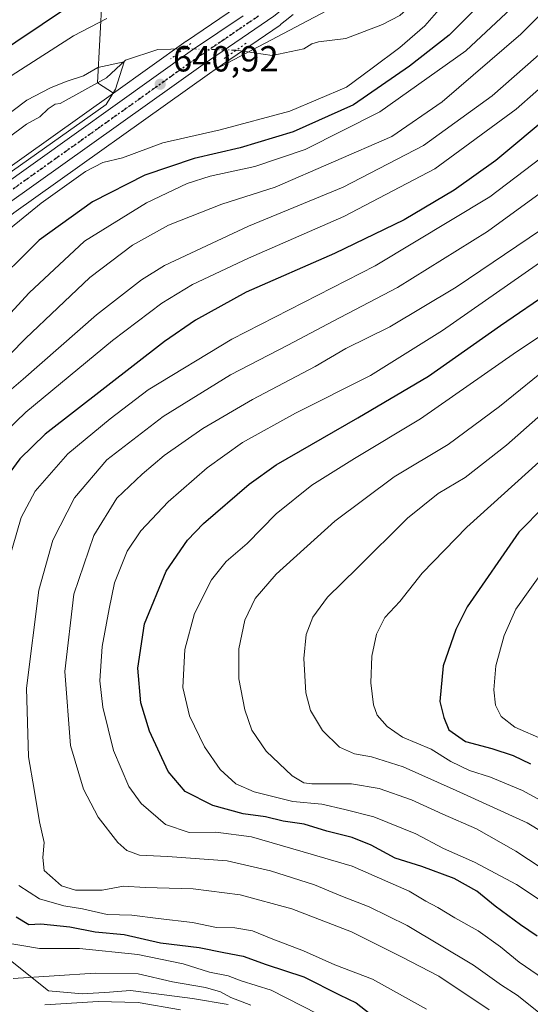
# Model space of a CAD drawing. Units: metres. Extents: x 600119 to 603564, y 4763866 to 4766230.
# Drawn here: x 601255 to 601396, y 4765015 to 4765287 of the extents above; entities that cross this region are included whole.
import ezdxf

# ---------------------------------------------------------------- set-up
doc = ezdxf.new("R2010")
doc.units = ezdxf.units.M
doc.header["$MEASUREMENT"] = 0
doc.linetypes.add('DGN Style 4', pattern=[2.6384748266838614, 1.318413404963828, -0.6592067024819142, 0.001648016756204785, -0.6592067024819142])
doc.linetypes.add('DGN Style 5', pattern=[1.1536117293433497, 0.4944050268614355, -0.6592067024819142])
for name, color, linetype, lineweight in [('Arbolado forestal CxS', 92, 'Continuous', 0), ('Carretera de calzada única Cxs', 7, 'Continuous', 13), ('Carretera de calzada única eje', 7, 'DGN Style 4', 0), ('Corriente natural lineal', 142, 'Continuous', 13), ('Corriente natural lineal oculto', 9, 'DGN Style 4', 13), ('Curva de nivel maestra', 30, 'Continuous', 30), ('Curva de nivel normal', 30, 'Continuous', 0), ('Núcleo urbano CxS', 7, 'Continuous', 0), ('Prado CxS', 92, 'Continuous', 0), ('Puente lineal', 2, 'DGN Style 5', 0), ('Punto de cota en terreno', 7, 'Continuous', 0), ('Ruta', 7, 'DGN Style 5', 30), ('Rótulo de punto de cota en terreno', 7, 'Continuous', 0)]:
    doc.layers.add(name, color=color, linetype=linetype, lineweight=lineweight)
doc.styles.add('Style-Arial', font='txt')

# ---------------------------------------------------------------- blocks, each defined once
blk = doc.blocks.new('*U7')
at = {"layer": 'Prado CxS', "color": 92, "linetype": 'Continuous', "lineweight": 0}
for points in [[(601349.6388999998, 4765294.779100001, 642.2546000000002), (601308.6003000002, 4765273.0393, 641.0409999999974), (601326.5204999996, 4765285.3685, 641.6967000000004), (601326.6919, 4765285.4957, 641.7059000000008), (601327.9342999998, 4765286.487700001, 641.761599999998), (601330.1069, 4765288.229699999, 641.8435000000027)], [(601314.5411, 4765290.308700001, 642.0210999999981), (601300.6898999996, 4765280.945499999, 641.3426999999938), (601300.6272999998, 4765280.901900001, 641.3420000000042), (601280.5208999999, 4765266.5515, 639.3656000000046), (601276.1326000001, 4765269.393300001, 639.5430999999953), (601277.4330000002, 4765293.4771, 649.4772999999988)]]:
    blk.add_polyline3d(points, dxfattribs=at)
blk = doc.blocks.new('*U8')
at = {"layer": 'Arbolado forestal CxS', "color": 92, "linetype": 'Continuous', "lineweight": 0}
blk.add_polyline3d([(601312.2446999997, 4765014.550899999, 664.899900000004), (601302.3949999996, 4765016.264900001, 663.5454999999929), (601291.6571000004, 4765017.607899999, 663.3016000000061), (601285.2631000001, 4765018.4077, 662.7234999999928), (601281.6246999997, 4765018.172499999, 662.2209000000003), (601279.4017000003, 4765018.029100001, 662.0332000000053), (601271.9864999996, 4765017.549699999, 661.8194999999978), (601262.5648999996, 4765018.407099999, 662.969299999997), (601232.7648999998, 4765042.134299999, 669.2535000000062), (601196.7887000004, 4765070.4187, 655.652700000006), (601183.0855, 4765085.418299999, 647.6171000000032), (601193.3646999998, 4765157.413100001, 638.9967000000033), (601198.3183000004, 4765174.7675, 641.1659000000072), (601199.6142999995, 4765179.307700001, 640.4404999999971), (601201.3843, 4765181.627499999, 640.059699999998), (601214.4206999998, 4765196.2093, 640.3631000000023), (601242.7313999999, 4765225.0963, 641.7563999999984), (601253.0261000004, 4765233.420499999, 642.0708000000013), (601307.0219000002, 4765271.953299999, 640.9786000000023), (601308.6003000002, 4765273.0393, 641.0409999999974), (601349.6388999998, 4765294.779100001, 642.2546000000002)], dxfattribs=at)
blk = doc.blocks.new('*U9')
at = {"layer": 'Arbolado forestal CxS', "color": 92, "linetype": 'Continuous', "lineweight": 0}
blk.add_polyline3d([(601277.4330000002, 4765293.4771, 649.4772999999988), (601276.1326000001, 4765269.393300001, 639.5430999999953), (601280.5208999999, 4765266.5515, 639.3656000000046), (601246.5173000004, 4765242.282099999, 638.7258000000002)], dxfattribs=at)
blk = doc.blocks.new('5PATER')
at = {"layer": 'Punto de cota en terreno', "linetype": 'Continuous', "lineweight": 0}
h = blk.add_hatch(color=51, dxfattribs=at)
edge = h.paths.add_edge_path()
edge.add_ellipse((0, 0), major_axis=(-0.1095731443231308, -0.1110710700762829), ratio=0.9994222409660322, start_angle=0, end_angle=360)

msp = doc.modelspace()

# ---------------------------------------------------------------- linework, layer by layer
at = {"layer": 'Arbolado forestal CxS', "color": 92, "linetype": 'Continuous', "lineweight": 0}
for points in [[(601390.2777000006, 4765432.587900001, 657.1328999999969), (601382.1665000003, 4765428.2171, 660.8387999999978), (601369.806, 4765398.925899999, 663.2482000000019), (601343.1344999997, 4765361.824300001, 656.8816999999982), (601337.2807, 4765348.1545, 654.4272999999957), (601315.8134000005, 4765337.0889, 657.0887999999978), (601283.9386999998, 4765328.626300001, 665.7713999999978), (601261.1715000002, 4765329.278100001, 671.781099999993), (601260.7307000002, 4765326.8533, 670.8457999999955), (601260.4118999997, 4765325.0987, 670.0571000000054), (601259.8709000006, 4765322.117500001, 668.6866000000009), (601277.4330000002, 4765293.4771, 649.4772999999988), (601276.1326000001, 4765269.393300001, 639.5430999999953), (601280.5208999999, 4765266.5515, 639.3656000000046)], [(601308.6003000002, 4765273.0393, 641.0409999999974), (601349.6388999998, 4765294.779100001, 642.2546000000002)], [(601308.6003000002, 4765273.0393, 641.0409999999974), (601307.0219000002, 4765271.953299999, 640.9786000000023), (601253.0261000004, 4765233.420499999, 642.0708000000013), (601242.7313999999, 4765225.0963, 641.7563999999984), (601214.4206999998, 4765196.2093, 640.3631000000023), (601201.3843, 4765181.627499999, 640.059699999998), (601199.6142999995, 4765179.307700001, 640.4404999999971)], [(601280.5208999999, 4765266.5515, 639.3656000000046), (601246.5173000004, 4765242.282099999, 638.7258000000002), (601246.4336999999, 4765242.220100001, 638.7324999999983), (601240.1136999996, 4765237.370100001, 638.8377000000038), (601239.9965000004, 4765237.2753, 638.8252000000066), (601235.3414000003, 4765233.262499999, 638.6475000000064), (601235.1573000001, 4765233.0899, 638.6279000000068), (601206.4373000005, 4765203.779899999, 637.1680999999953), (601206.3428999997, 4765203.678900001, 637.1738000000041), (601193.0129000006, 4765188.7589, 637.2755000000034), (601192.9519999997, 4765188.6885, 637.2688999999956), (601192.8372999998, 4765188.5429, 637.2578000000067), (601185.8173000002, 4765179.0429, 638.2896000000037), (601185.6507000001, 4765178.7919, 638.3074999999953), (601179.6013000002, 4765168.606100001, 637.8445000000065), (601179.4948000005, 4765168.407299999, 637.8503000000055), (601176.0349000003, 4765161.327299999, 637.4542999999976), (601175.9523, 4765161.143300001, 637.4425999999949), (601175.7680000003, 4765160.691099999, 637.4205999999976)], [(601199.6142999995, 4765179.307700001, 640.4404999999971), (601198.3183000004, 4765174.7675, 641.1659000000072), (601193.3646999998, 4765157.413100001, 638.9967000000033), (601183.0855, 4765085.418299999, 647.6171000000032), (601196.7887000004, 4765070.4187, 655.652700000006), (601232.7648999998, 4765042.134299999, 669.2535000000062), (601262.5648999996, 4765018.407099999, 662.969299999997), (601271.9864999996, 4765017.549699999, 661.8194999999978), (601279.4017000003, 4765018.029100001, 662.0332000000053), (601281.6246999997, 4765018.172499999, 662.2209000000003), (601285.2631000001, 4765018.4077, 662.7234999999928), (601291.6571000004, 4765017.607899999, 663.3016000000061), (601302.3949999996, 4765016.264900001, 663.5454999999929), (601312.2446999997, 4765014.550899999, 664.899900000004)]]:
    msp.add_polyline3d(points, dxfattribs=at)
at = {"layer": 'Carretera de calzada única Cxs', "color": 7, "linetype": 'Continuous', "lineweight": 13}
for points in [[(601327.9068, 4765290.310799999, 642.5354999999981), (601326.0730999997, 4765288.840500001, 642.8652000000002), (601324.8201000001, 4765287.840100001, 642.9597999999969), (601305.3000999996, 4765274.4101, 643.7333999999975), (601251.2100999998, 4765235.8101, 648.097099999999), (601240.7100999998, 4765227.3201, 646.8601000000053), (601212.2301000003, 4765198.2601, 643.2044000000024), (601199.0701000001, 4765183.540100001, 644.2538000000059), (601194.5301000001, 4765177.590100001, 642.5059000000037), (601188.4200999998, 4765168.0701, 639.064400000003), (601183.3000999996, 4765157.9801, 638.1373000000021), (601180.4401000004, 4765150.9901, 640.4097000000038), (601177.7301000003, 4765142.770099999, 643.1901000000071), (601176.3201000001, 4765136.5101, 647.5289000000049), (601166.6901000004, 4765074.4001, 638.2293999999965), (601161.5701000001, 4765043.5801, 637.281099999993), (601151.5500999996, 4764984.390100001, 636.2265999999945)], [(601149.9200999998, 4765003.270099999, 635.9765000000043), (601156.1700999998, 4765038.5601, 636.2443000000058), (601171.4101, 4765137.4901, 637.7145000000019), (601172.8901000004, 4765144.0801, 637.8934000000008), (601175.7600999996, 4765152.7301, 638.1714999999967), (601178.7301000003, 4765160.0101, 638.7002999999969), (601182.1901000004, 4765167.090100001, 638.4272999999957), (601188.2301000003, 4765177.2601, 638.7354999999952), (601195.2500999998, 4765186.7601, 639.3748999999953), (601208.5800999999, 4765201.6801, 639.9177000000054), (601237.3000999996, 4765230.9901, 642.7737999999954), (601241.9401000004, 4765234.9901, 643.3200999999972), (601248.2600999996, 4765239.840100001, 641.8062999999966), (601302.3701, 4765278.460100001, 641.1748999999982), (601316.3201000001, 4765287.890100001, 641.7685999999958)], [(601149.9200999998, 4765003.270099999, 635.9765000000043), (601156.1700999998, 4765038.5601, 636.2443000000058), (601171.4101, 4765137.4901, 637.7145000000019), (601172.8901000004, 4765144.0801, 637.8934000000008), (601175.7600999996, 4765152.7301, 638.1714999999967), (601178.7301000003, 4765160.0101, 638.7002999999969), (601182.1901000004, 4765167.090100001, 638.4272999999957), (601188.2301000003, 4765177.2601, 638.7354999999952), (601195.2500999998, 4765186.7601, 639.3748999999953), (601208.5800999999, 4765201.6801, 639.9177000000054), (601237.3000999996, 4765230.9901, 642.7737999999954), (601241.9401000004, 4765234.9901, 643.3200999999972), (601248.2600999996, 4765239.840100001, 641.8062999999966), (601302.3701, 4765278.460100001, 641.1748999999982), (601316.3201000001, 4765287.890100001, 641.7685999999958)], [(601324.8201000001, 4765287.840100001, 642.9597999999969), (601305.3000999996, 4765274.4101, 643.7333999999975), (601251.2100999998, 4765235.8101, 648.097099999999), (601240.7100999998, 4765227.3201, 646.8601000000053), (601212.2301000003, 4765198.2601, 643.2044000000024), (601199.0701000001, 4765183.540100001, 644.2538000000059), (601194.5301000001, 4765177.590100001, 642.5059000000037), (601188.4200999998, 4765168.0701, 639.064400000003), (601183.3000999996, 4765157.9801, 638.1373000000021), (601180.4401000004, 4765150.9901, 640.4097000000038), (601177.7301000003, 4765142.770099999, 643.1901000000071), (601176.3201000001, 4765136.5101, 647.5289000000049), (601166.6901000004, 4765074.4001, 638.2293999999965), (601161.5701000001, 4765043.5801, 637.281099999993), (601151.5500999996, 4764984.390100001, 636.2265999999945)]]:
    msp.add_polyline3d(points, dxfattribs=at)
at = {"layer": 'Carretera de calzada única eje', "color": 7, "linetype": 'DGN Style 4', "lineweight": 0}
msp.add_polyline3d([(601320.5701000001, 4765287.850099999, 642.3770999999979), (601310.8201000001, 4765281.1501, 642.1074999999983), (601303.8300999999, 4765276.4301, 641.7430000000022), (601276.8000999996, 4765257.130100001, 642.4284000000043), (601249.7301000003, 4765237.8201, 642.9982000000019)], dxfattribs=at)
at = {"layer": 'Corriente natural lineal', "color": 142, "linetype": 'Continuous', "lineweight": 13}
for points in [[(601381.8904999997, 4765313.699300001, 642.023000000001), (601380.4594999999, 4765311.219900001, 642.0978000000032), (601378.8507000003, 4765309.0507, 642.2191000000021), (601368.5850999998, 4765297.924900001, 643.4566999999952), (601364.2808999997, 4765292.324100001, 643.0853999999963), (601359.5625, 4765287.977299999, 641.840400000001), (601354.8026999999, 4765285.504899999, 641.9061999999976), (601344.7188999997, 4765281.681500001, 641.673299999995), (601337.1256999997, 4765280.697100001, 641.0994999999966), (601335.3353000004, 4765280.191099999, 641.1437000000005), (601333.0793000003, 4765278.8095, 641.054999999993), (601324.3249000004, 4765276.9279, 641.0911999999954), (601314.4153000005, 4765278.403899999, 641.2302000000054)], [(601299.9802999999, 4765278.815099999, 641.1797999999981), (601292.7865000004, 4765278.621300001, 641.3800999999949), (601283.8964999998, 4765275.6579, 641.1227999999974), (601278.6048999997, 4765270.7897, 639.8053999999975), (601265.8041000003, 4765263.702299999, 638.9504000000015), (601264.4128999999, 4765263.471899999, 639.0102999999945), (601262.5012999997, 4765262.226100001, 638.8902999999991), (601260.1920999996, 4765260.0099, 638.6582000000053), (601256.4955000002, 4765257.915100001, 638.468200000003), (601251.4868999999, 4765254.1569, 638.422900000005)]]:
    msp.add_polyline3d(points, dxfattribs=at)
at = {"layer": 'Corriente natural lineal oculto', "color": 9, "linetype": 'DGN Style 4', "lineweight": 13, "extrusion": (-0.003488661472689263, 9.937912002168062e-05, 0.9999939096639138), "elevation": -982.9869644993032, "flags": 128}
msp.add_lwpolyline([(601312.9930975582, 4765278.525119824), (601298.5580095719, 4765278.936319826)], dxfattribs=at)
at = {"layer": 'Curva de nivel maestra', "color": 30, "linetype": 'Continuous', "lineweight": 30, "flags": 128}
for points, elevation in [([(601384.1399999997, 4765293.600099999), (601373.1799999997, 4765282.600099999), (601362.2300000006, 4765273.960100001), (601346.7800000003, 4765263.3301), (601330.1500000004, 4765255.860099999), (601315.4900000002, 4765251.390100001), (601302.8300000001, 4765248.450099999), (601289.1600000003, 4765243.860099999), (601274.7100000001, 4765236.5001), (601260.0599999996, 4765225.880100001), (601245.4400000004, 4765211.470100001)], 650), ([(601245.9600000001, 4765275.6601), (601268.4400000004, 4765290.700099999)], 650), ([(601401.6600000003, 4765260.880100001), (601386.1399999997, 4765247.920100001), (601374.5599999996, 4765239.720100001), (601360.8200000003, 4765231.540100001), (601341.5599999996, 4765222.2401), (601317.1299999999, 4765211.5101), (601303.2100000001, 4765203.7501), (601294.6200000001, 4765197.880100001), (601261.6500000004, 4765172.270099999), (601254.7000000002, 4765165.4801), (601248.0700000003, 4765156.5101)], 675), ([(601397.5300000003, 4765033.4801), (601392.8899999997, 4765036.590100001), (601385.9100000003, 4765041.770099999), (601380.8499999996, 4765045.9101), (601374.6100000005, 4765049.460100001), (601365.6500000004, 4765052.700099999), (601358.3300000001, 4765055.030099999), (601351.7000000002, 4765058.610099999), (601346.4800000006, 4765060.780099999), (601339.4800000006, 4765062.520099999), (601333.1500000004, 4765064.460100001), (601327.4100000003, 4765065.300100001), (601322.4900000002, 4765066.5101), (601316.3899999997, 4765067.3201), (601307.9600000001, 4765069.5601), (601300.3399999999, 4765073.450099999), (601295.6100000005, 4765079.0101), (601290.4500000002, 4765090.1801), (601288.1200000001, 4765097.940099999), (601287.2599999999, 4765107.520099999), (601289.1299999999, 4765119.860099999), (601295.04, 4765134.380100001), (601301.0099999999, 4765142.950099999), (601305.4100000003, 4765147.5601), (601318.0099999999, 4765158.390100001), (601325.4800000006, 4765163.790100001), (601348.0499999998, 4765176.780099999), (601367.5, 4765188.290100001), (601387.4000000004, 4765202.3201), (601401.6600000003, 4765212.0801)], 700), ([(601406.5999999996, 4765159.5101), (601392.4500000002, 4765145.1801), (601378.2000000002, 4765124.520099999), (601375.04, 4765118.290100001), (601371.5199999996, 4765108.190099999), (601370.6500000004, 4765098.3101), (601371.7199999997, 4765093.9001), (601373.1500000004, 4765090.4801), (601377.7400000002, 4765087.2601), (601384.9800000006, 4765085.370100001), (601390.8499999996, 4765083.440099999), (601395.7000000002, 4765081.120100001)], 725), ([(601253.6500000004, 4765038.8201), (601257.1900000004, 4765036.710100001), (601260.5, 4765036.9101), (601268.5, 4765036.030099999), (601275.5, 4765034.6601), (601283.4900000002, 4765033.890100001), (601293.4900000002, 4765031.600099999), (601304.1600000003, 4765030.370100001), (601311.0199999996, 4765028.9301), (601316.3200000003, 4765027.950099999), (601322.6600000003, 4765025.6601), (601333.0700000003, 4765022.2401), (601342.9100000003, 4765017.2501), (601347.54, 4765015.0601), (601351.4000000004, 4765011.9901)], 675)]:
    msp.add_lwpolyline(points, dxfattribs=dict(at, elevation=elevation))
at = {"layer": 'Curva de nivel normal', "color": 30, "linetype": 'Continuous', "lineweight": 0, "flags": 128}
for points, elevation in [([(601243.4800000006, 4765185.680000001), (601256.25, 4765198.699999999), (601265.1299999999, 4765207.220000001), (601274.0099999999, 4765215.550000001), (601285.7999999998, 4765224.460000001), (601295.6900000004, 4765230.060000001), (601310.4800000006, 4765235.859999999), (601325.1600000003, 4765240.529999999), (601357.3499999996, 4765254.59), (601371.2800000003, 4765264.140000001), (601393.04, 4765282.810000001), (601415.9299999997, 4765305.949999999)], 660), ([(601237.5800000001, 4765189.960000001), (601257.2300000006, 4765211.34), (601272.5, 4765225.59), (601289.6600000003, 4765236.24), (601300.8399999999, 4765241.560000001), (601307.2400000002, 4765243.58), (601319.5700000003, 4765246.25), (601333.4699999997, 4765250.92), (601354.0800000001, 4765261.350000001), (601377.7999999998, 4765278.26), (601391.6799999997, 4765291.199999999)], 655), ([(601371.6299999999, 4765291.039999999), (601366.5199999996, 4765285.16), (601359.6299999999, 4765279.17), (601351.9400000004, 4765273.470000001), (601344.9199999999, 4765268.210000001), (601329.2300000006, 4765261.57), (601309.9900000002, 4765256.42), (601294.2000000002, 4765252.76), (601283, 4765248.67), (601277.5999999996, 4765247.4), (601272.8300000001, 4765244.880000001), (601260.5800000001, 4765236.16), (601252.1200000001, 4765229.189999999)], 645), ([(601061.8399999999, 4765079.730000001), (601086.5599999996, 4765103.550000001), (601093.4600000001, 4765108.210000001), (601102.9000000004, 4765113.4), (601110.6699999999, 4765119.699999999), (601114.4000000004, 4765123.869999999), (601123.7800000003, 4765138.480000001), (601140.9600000001, 4765160.680000001), (601148.1900000004, 4765171.109999999), (601158.1900000004, 4765186.52), (601166.2100000001, 4765195.220000001), (601177.9400000004, 4765204.029999999), (601191.4800000006, 4765215.49), (601199.4100000003, 4765224.08), (601207.2300000006, 4765234.029999999), (601212.8700000001, 4765240.26), (601218.2199999997, 4765244.67), (601229.1699999999, 4765249.050000001), (601235.5800000001, 4765257.59), (601239.7599999999, 4765261.930000001), (601248.5800000001, 4765269), (601269.4900000002, 4765282.42), (601278.7199999997, 4765287.189999999)], 645), ([(601244.5199999996, 4765178.02), (601255.5899999999, 4765187.460000001), (601275.8799999999, 4765205.279999999), (601288.2599999999, 4765214.91), (601294.5899999999, 4765218.869999999), (601317.8499999996, 4765229.76), (601344, 4765240.52), (601366.1600000003, 4765252.07), (601385.0700000003, 4765265.83), (601400.2599999999, 4765279.16)], 665), ([(601245.2599999999, 4765167.730000001), (601256.3600000005, 4765178.32), (601280.3099999996, 4765198.17), (601293.8700000001, 4765208.5), (601302.4000000004, 4765213.640000001), (601317.8200000003, 4765220.930000001), (601344.1500000004, 4765232.390000001), (601369.2300000006, 4765245.619999999), (601391.7599999999, 4765262.060000001), (601408.0099999999, 4765276.52)], 670), ([(601245.1699999999, 4765256.02), (601256.6399999997, 4765264.609999999), (601263.1200000001, 4765268.029999999), (601267.4500000002, 4765269.74), (601272.2999999998, 4765271.350000001), (601276.1799999997, 4765273.58), (601283.4699999997, 4765275.16), (601281.0499999998, 4765267.619999999), (601278.5, 4765263.4), (601242.1299999999, 4765237.66)], 640), ([(601250.4400000004, 4765133.230000001), (601255.0700000003, 4765149.180000001), (601258.9199999999, 4765156.51), (601267.9000000004, 4765166.850000001), (601279.6200000001, 4765176.51), (601290.0800000001, 4765184.51), (601313.2400000002, 4765198.5), (601352.79, 4765218.800000001), (601384.4699999997, 4765237.880000001), (601398.6500000004, 4765248.619999999)], 680), ([(601384.2599999999, 4765013.140000001), (601370.3700000001, 4765022.380000001), (601360.0999999996, 4765027.779999999), (601346.2800000003, 4765034.689999999), (601329.7699999996, 4765040.99), (601315.5, 4765044.859999999), (601302.5, 4765046.58), (601289.2599999999, 4765046.949999999), (601283.3399999999, 4765047.310000001), (601277.3799999999, 4765046.210000001), (601270.0899999999, 4765046.16), (601266.1699999999, 4765047.430000001), (601263.6600000003, 4765049.59), (601261.3899999997, 4765051.630000001), (601261.0599999996, 4765055.199999999), (601261.4400000004, 4765059.350000001), (601260.1500000004, 4765065.050000001), (601258.6699999999, 4765074.029999999), (601257.0599999996, 4765083.09), (601256.4900000002, 4765101.99), (601259.9400000004, 4765129.09), (601263.7599999999, 4765142.960000001), (601269.7999999998, 4765154.609999999), (601278.6699999999, 4765165.130000001), (601294.25, 4765177.119999999), (601312.8200000003, 4765188.67), (601328.6399999997, 4765196.880000001), (601341.2199999997, 4765203.5), (601359, 4765212.77), (601383.8099999996, 4765228.24), (601399.3200000003, 4765239.619999999)], 685), ([(601399.2999999998, 4765011.359999999), (601391.9600000001, 4765017.16), (601387.6799999997, 4765019.939999999), (601379.9000000004, 4765025.430000001), (601361.6200000001, 4765036.430000001), (601351.1600000003, 4765041.539999999), (601343.3399999999, 4765044.609999999), (601336.0199999996, 4765047.619999999), (601323.8700000001, 4765051.58), (601311.8899999997, 4765054.26), (601295.4600000001, 4765055.529999999), (601287.6799999997, 4765055.859999999), (601284.2199999997, 4765057.17), (601281.7800000003, 4765059.41), (601276.3099999996, 4765066.350000001), (601272.2599999999, 4765074.08), (601268.6699999999, 4765086.220000001), (601267.1100000005, 4765106.640000001), (601269.5599999996, 4765128.060000001), (601275.1100000005, 4765144.220000001), (601281.4299999997, 4765154.59), (601288.4800000006, 4765161.220000001), (601294.4900000002, 4765166.390000001), (601305.1799999997, 4765173.779999999), (601318.9199999999, 4765181.82), (601336.1799999997, 4765190.980000001), (601344.6600000003, 4765195.980000001), (601356.8399999999, 4765201.91), (601375.2000000002, 4765212.850000001), (601398.6900000004, 4765228.84)], 690), ([(601402.4699999997, 4765019.49), (601392.5300000003, 4765026.27), (601387.4199999999, 4765030.49), (601381.2100000001, 4765034.939999999), (601374.8300000001, 4765038.550000001), (601370.1200000001, 4765041.42), (601366.7599999999, 4765043.15), (601362.1799999997, 4765045.939999999), (601356.3200000003, 4765048.51), (601346.4800000006, 4765052.789999999), (601332.8799999999, 4765056.800000001), (601318.6500000004, 4765060.91), (601308.8099999996, 4765062.26), (601301.4199999999, 4765062.109999999), (601294.9000000004, 4765064.359999999), (601288.1399999997, 4765070.180000001), (601284.8200000003, 4765074.859999999), (601280.54, 4765084.76), (601277.5700000003, 4765096.75), (601276.79, 4765104.039999999), (601277.4600000001, 4765113.52), (601279.3700000001, 4765124), (601280.7800000003, 4765131.109999999), (601284.3600000005, 4765139.92), (601288.0499999998, 4765145.529999999), (601295.6500000004, 4765153.52), (601306.4500000002, 4765162.92), (601316.1600000003, 4765169.92), (601330.8200000003, 4765178.029999999), (601351.4800000006, 4765188.51), (601371.3399999999, 4765200.949999999), (601401.2199999997, 4765221.779999999)], 695), ([(601399.1399999997, 4765042.869999999), (601391.8300000001, 4765047.779999999), (601380.1900000004, 4765053.949999999), (601371.7000000002, 4765057.680000001), (601364.0499999998, 4765061.77), (601352.4000000004, 4765066.449999999), (601344.4500000002, 4765068.5), (601338.1100000005, 4765069.980000001), (601330.0899999999, 4765070.74), (601319.3899999997, 4765073.350000001), (601314.2999999998, 4765075.619999999), (601310.04, 4765079.529999999), (601305.6799999997, 4765085.83), (601301.4900000002, 4765094.41), (601299.6699999999, 4765102.24), (601300.2199999997, 4765112.74), (601302.8899999997, 4765122.66), (601307.5700000003, 4765132.02), (601311.6299999999, 4765137.060000001), (601317.4900000002, 4765142.029999999), (601325.4900000002, 4765150.210000001), (601335.2999999998, 4765158.119999999), (601347.0999999996, 4765165.550000001), (601365.2999999998, 4765176.5), (601391.8099999996, 4765195.060000001), (601412.1399999997, 4765208.539999999)], 705), ([(601402.1600000003, 4765192.100000001), (601387.1399999997, 4765179.859999999), (601372.9900000002, 4765169.380000001), (601358.04, 4765160.460000001), (601341.6799999997, 4765148.180000001), (601325.4299999997, 4765133.52), (601319.7000000002, 4765126.859999999), (601316.8499999996, 4765120.800000001), (601315.1299999999, 4765112.91), (601315.1600000003, 4765104.58), (601316.7800000003, 4765096.039999999), (601318.7800000003, 4765090.460000001), (601322.7000000002, 4765084.65), (601329.9199999999, 4765077.76), (601333.1299999999, 4765075.84), (601335.3399999999, 4765075.609999999), (601346.2999999998, 4765075.59), (601353.9299999997, 4765074.27), (601362.8200000003, 4765071.17), (601371.5099999999, 4765067.210000001), (601380.7800000003, 4765063.140000001), (601391.5999999996, 4765056.99), (601409.7100000001, 4765045.100000001)], 710), ([(601407.9400000004, 4765185.850000001), (601389.0199999996, 4765169.25), (601377.6200000001, 4765160.300000001), (601370.1799999997, 4765155.869999999), (601361.75, 4765149), (601347.7999999998, 4765135.189999999), (601339.6299999999, 4765127.230000001), (601335.5599999996, 4765121.689999999), (601333.7400000002, 4765116.9), (601333.0999999996, 4765110.189999999), (601333.6500000004, 4765100.74), (601334.9100000003, 4765095.869999999), (601338.2800000003, 4765090.32), (601342.9000000004, 4765085.689999999), (601347.1299999999, 4765083.850000001), (601351.8200000003, 4765083.029999999), (601360.5, 4765080.25), (601375.1399999997, 4765073.699999999), (601394.7699999996, 4765064.83), (601424.7999999998, 4765046.609999999)], 715), ([(601401.3600000005, 4765069.439999999), (601393.5099999999, 4765073.74), (601384.6699999999, 4765077.4), (601378.8799999999, 4765079.27), (601373.7000000002, 4765081.76), (601368.2100000001, 4765085.199999999), (601360.3099999996, 4765088.51), (601356.0700000003, 4765091.4), (601353.3799999999, 4765094.600000001), (601352.3499999996, 4765097.390000001), (601351.5800000001, 4765103.52), (601351.8799999999, 4765110.880000001), (601353.1600000003, 4765116.949999999), (601355.5, 4765121.560000001), (601359.5800000001, 4765125.949999999), (601365.7999999998, 4765133.859999999), (601378.0800000001, 4765146.52), (601397.9800000006, 4765164.52)], 720.0000000000001), ([(601399.7999999998, 4765135.380000001), (601391.6500000004, 4765123.880000001), (601388.4199999999, 4765116.609999999), (601386.0800000001, 4765108.210000001), (601385.5199999996, 4765101.609999999), (601386.04, 4765097.359999999), (601387.5800000001, 4765094.17), (601391.3600000005, 4765091.25), (601399.3399999999, 4765087.730000001)], 730), ([(601366.9800000006, 4765013.300000001), (601352.04, 4765021.630000001), (601341.6699999999, 4765025.58), (601332.9900000002, 4765029.42), (601324.1200000001, 4765032.84), (601318.9000000004, 4765034.939999999), (601314.0599999996, 4765035.82), (601308.9699999997, 4765035.869999999), (601302.3300000001, 4765037.210000001), (601292.9100000003, 4765038.33), (601285.5599999996, 4765039.279999999), (601278.7800000003, 4765039.49), (601272, 4765041.039999999), (601266.7999999998, 4765041.83), (601260.1200000001, 4765043.82), (601254.4400000004, 4765047.470000001)], 680), ([(601341.1799999997, 4765009.789999999), (601324.0300000003, 4765018.58), (601315.75, 4765021.17), (601312.1799999997, 4765022.52), (601307.04, 4765023.51), (601299.7599999999, 4765025.850000001), (601287.2300000006, 4765028.369999999), (601271.1699999999, 4765030.100000001), (601260.1500000004, 4765030.039999999), (601249.7599999999, 4765031.810000001)], 670), ([(601318.4900000002, 4765014.359999999), (601312.9000000004, 4765016.560000001), (601310.0800000001, 4765018.119999999), (601305.9199999999, 4765019.300000001), (601296.79, 4765020.890000001), (601287.4000000004, 4765023.08), (601275.5, 4765023.279999999), (601252.8399999999, 4765021.74)], 665), ([(601299.0700000003, 4765013.140000001), (601287.3600000005, 4765015.16), (601276.3300000001, 4765015.4), (601261.6299999999, 4765014.51)], 660)]:
    msp.add_lwpolyline(points, dxfattribs=dict(at, elevation=elevation))
at = {"layer": 'Núcleo urbano CxS', "color": 7, "linetype": 'Continuous', "lineweight": 0}
for points in [[(601390.2777000006, 4765432.587900001, 657.1328999999969), (601392.5992999999, 4765419.560900001, 655.9162999999971), (601393.0724999999, 4765415.3029, 655.6719000000012), (601393.1873000005, 4765407.161499999, 655.2428000000073), (601392.2972999997, 4765400.600299999, 654.4340999999986), (601391.1842999998, 4765395.921900001, 653.8233000000037), (601388.9039000003, 4765389.215100001, 653.5685999999987), (601387.0592999998, 4765385.295499999, 653.2474999999977), (601375.3421, 4765367.046700001, 651.0920999999944), (601359.2500999998, 4765343.068299999, 647.6111999999994), (601337.5506999996, 4765311.640500001, 645.284599999999), (601333.6996999999, 4765306.817100001, 644.8432999999932), (601328.7915000003, 4765301.689300001, 643.636400000003), (601314.5411, 4765290.308700001, 642.0210999999981), (601300.6898999996, 4765280.945499999, 641.3426999999938), (601300.6272999998, 4765280.901900001, 641.3420000000042), (601280.5208999999, 4765266.5515, 639.3656000000046)], [(601246.5173000004, 4765242.282099999, 638.7258000000002), (601280.5208999999, 4765266.5515, 639.3656000000046), (601300.6272999998, 4765280.901900001, 641.3420000000042), (601300.6898999996, 4765280.945499999, 641.3426999999938), (601314.5411, 4765290.308700001, 642.0210999999981)], [(601330.1069, 4765288.229699999, 641.8435000000027), (601327.9342999998, 4765286.487700001, 641.761599999998), (601326.6919, 4765285.4957, 641.7059000000008), (601326.5204999996, 4765285.3685, 641.6967000000004), (601308.6003000002, 4765273.0393, 641.0409999999974), (601307.0219000002, 4765271.953299999, 640.9786000000023), (601253.0261000004, 4765233.420499999, 642.0708000000013), (601242.7313999999, 4765225.0963, 641.7563999999984), (601214.4206999998, 4765196.2093, 640.3631000000023), (601201.3843, 4765181.627499999, 640.059699999998), (601199.6142999995, 4765179.307700001, 640.4404999999971), (601196.9890999999, 4765175.8671, 639.8337000000029), (601191.0267000003, 4765166.577299999, 638.2517999999982), (601186.0305000005, 4765156.7313, 638.051099999997), (601183.2562999995, 4765149.951099999, 638.5280000000057), (601180.6246999997, 4765141.968900001, 638.7514999999985), (601179.2691000003, 4765135.950099999, 638.7734000000055), (601169.6520999996, 4765073.924500001, 638.1655000000028), (601164.5286999998, 4765043.083900001, 637.8415999999997), (601159.0525000002, 4765010.734300001, 636.8173999999999)], [(601330.1069, 4765288.229699999, 641.8435000000027), (601327.9342999998, 4765286.487700001, 641.761599999998), (601326.6919, 4765285.4957, 641.7059000000008), (601326.5204999996, 4765285.3685, 641.6967000000004), (601308.6003000002, 4765273.0393, 641.0409999999974)], [(601308.6003000002, 4765273.0393, 641.0409999999974), (601307.0219000002, 4765271.953299999, 640.9786000000023), (601253.0261000004, 4765233.420499999, 642.0708000000013), (601242.7313999999, 4765225.0963, 641.7563999999984), (601214.4206999998, 4765196.2093, 640.3631000000023), (601201.3843, 4765181.627499999, 640.059699999998), (601199.6142999995, 4765179.307700001, 640.4404999999971)], [(601280.5208999999, 4765266.5515, 639.3656000000046), (601246.5173000004, 4765242.282099999, 638.7258000000002), (601246.4336999999, 4765242.220100001, 638.7324999999983), (601240.1136999996, 4765237.370100001, 638.8377000000038), (601239.9965000004, 4765237.2753, 638.8252000000066), (601235.3414000003, 4765233.262499999, 638.6475000000064), (601235.1573000001, 4765233.0899, 638.6279000000068), (601206.4373000005, 4765203.779899999, 637.1680999999953), (601206.3428999997, 4765203.678900001, 637.1738000000041), (601193.0129000006, 4765188.7589, 637.2755000000034), (601192.9519999997, 4765188.6885, 637.2688999999956), (601192.8372999998, 4765188.5429, 637.2578000000067), (601185.8173000002, 4765179.0429, 638.2896000000037), (601185.6507000001, 4765178.7919, 638.3074999999953), (601179.6013000002, 4765168.606100001, 637.8445000000065), (601179.4948000005, 4765168.407299999, 637.8503000000055), (601176.0349000003, 4765161.327299999, 637.4542999999976), (601175.9523, 4765161.143300001, 637.4425999999949), (601175.7680000003, 4765160.691099999, 637.4205999999976)]]:
    msp.add_polyline3d(points, dxfattribs=at)
at = {"layer": 'Prado CxS', "color": 92, "linetype": 'Continuous', "lineweight": 0}
for points in [[(601390.2777000006, 4765432.587900001, 657.1328999999969), (601382.1665000003, 4765428.2171, 660.8387999999978), (601369.806, 4765398.925899999, 663.2482000000019), (601343.1344999997, 4765361.824300001, 656.8816999999982), (601337.2807, 4765348.1545, 654.4272999999957), (601315.8134000005, 4765337.0889, 657.0887999999978), (601283.9386999998, 4765328.626300001, 665.7713999999978), (601261.1715000002, 4765329.278100001, 671.781099999993), (601260.7307000002, 4765326.8533, 670.8457999999955), (601260.4118999997, 4765325.0987, 670.0571000000054), (601259.8709000006, 4765322.117500001, 668.6866000000009), (601277.4330000002, 4765293.4771, 649.4772999999988), (601276.1326000001, 4765269.393300001, 639.5430999999953), (601280.5208999999, 4765266.5515, 639.3656000000046)], [(601390.2777000006, 4765432.587900001, 657.1328999999969), (601392.5992999999, 4765419.560900001, 655.9162999999971), (601393.0724999999, 4765415.3029, 655.6719000000012), (601393.1873000005, 4765407.161499999, 655.2428000000073), (601392.2972999997, 4765400.600299999, 654.4340999999986), (601391.1842999998, 4765395.921900001, 653.8233000000037), (601388.9039000003, 4765389.215100001, 653.5685999999987), (601387.0592999998, 4765385.295499999, 653.2474999999977), (601375.3421, 4765367.046700001, 651.0920999999944), (601359.2500999998, 4765343.068299999, 647.6111999999994), (601337.5506999996, 4765311.640500001, 645.284599999999), (601333.6996999999, 4765306.817100001, 644.8432999999932), (601328.7915000003, 4765301.689300001, 643.636400000003), (601314.5411, 4765290.308700001, 642.0210999999981), (601300.6898999996, 4765280.945499999, 641.3426999999938), (601300.6272999998, 4765280.901900001, 641.3420000000042), (601280.5208999999, 4765266.5515, 639.3656000000046)], [(601308.6003000002, 4765273.0393, 641.0409999999974), (601349.6388999998, 4765294.779100001, 642.2546000000002)], [(601330.1069, 4765288.229699999, 641.8435000000027), (601327.9342999998, 4765286.487700001, 641.761599999998), (601326.6919, 4765285.4957, 641.7059000000008), (601326.5204999996, 4765285.3685, 641.6967000000004), (601308.6003000002, 4765273.0393, 641.0409999999974)], [(601159.0525000002, 4765010.734300001, 636.8173999999999), (601164.5286999998, 4765043.083900001, 637.8415999999997), (601169.6520999996, 4765073.924500001, 638.1655000000028), (601179.2691000003, 4765135.950099999, 638.7734000000055), (601180.6246999997, 4765141.968900001, 638.7514999999985), (601183.2562999995, 4765149.951099999, 638.5280000000057), (601186.0305000005, 4765156.7313, 638.051099999997), (601191.0267000003, 4765166.577299999, 638.2517999999982), (601196.9890999999, 4765175.8671, 639.8337000000029), (601199.6142999995, 4765179.307700001, 640.4404999999971), (601198.3183000004, 4765174.7675, 641.1659000000072), (601193.3646999998, 4765157.413100001, 638.9967000000033), (601183.0855, 4765085.418299999, 647.6171000000032), (601196.7887000004, 4765070.4187, 655.652700000006), (601232.7648999998, 4765042.134299999, 669.2535000000062), (601262.5648999996, 4765018.407099999, 662.969299999997), (601271.9864999996, 4765017.549699999, 661.8194999999978), (601279.4017000003, 4765018.029100001, 662.0332000000053), (601281.6246999997, 4765018.172499999, 662.2209000000003), (601285.2631000001, 4765018.4077, 662.7234999999928), (601291.6571000004, 4765017.607899999, 663.3016000000061), (601302.3949999996, 4765016.264900001, 663.5454999999929), (601312.2446999997, 4765014.550899999, 664.899900000004)], [(601199.6142999995, 4765179.307700001, 640.4404999999971), (601198.3183000004, 4765174.7675, 641.1659000000072), (601193.3646999998, 4765157.413100001, 638.9967000000033), (601183.0855, 4765085.418299999, 647.6171000000032), (601196.7887000004, 4765070.4187, 655.652700000006), (601232.7648999998, 4765042.134299999, 669.2535000000062), (601262.5648999996, 4765018.407099999, 662.969299999997), (601271.9864999996, 4765017.549699999, 661.8194999999978), (601279.4017000003, 4765018.029100001, 662.0332000000053), (601281.6246999997, 4765018.172499999, 662.2209000000003), (601285.2631000001, 4765018.4077, 662.7234999999928), (601291.6571000004, 4765017.607899999, 663.3016000000061), (601302.3949999996, 4765016.264900001, 663.5454999999929), (601312.2446999997, 4765014.550899999, 664.899900000004)]]:
    msp.add_polyline3d(points, dxfattribs=at)
at = {"layer": 'Puente lineal', "color": 2, "linetype": 'DGN Style 5', "lineweight": 0, "extrusion": (0.6085297281138601, -0.7921712002446542, 0.04643661814361139), "elevation": -3408977.941907628, "flags": 128}
msp.add_lwpolyline([(3379794.782040755, 159114.3354859759), (3379790.323829795, 159114.4952583322), (3379787.699635253, 159114.4579180509)], dxfattribs=at)
at = {"layer": 'Puente lineal', "color": 2, "linetype": 'DGN Style 5', "lineweight": 0, "extrusion": (-0.5731490933964974, 0.8194300258500282, 0.005877880076616976), "elevation": 3560173.200193515, "flags": 128}
msp.add_lwpolyline([(-3224009.103560925, -20279.07544144585), (-3224005.893810176, -20279.01264036098), (-3224001.541228551, -20279.99285729411)], dxfattribs=at)
at = {"layer": 'Ruta', "color": 7, "linetype": 'DGN Style 5', "lineweight": 30}
msp.add_polyline3d([(601320.5701000001, 4765287.850099999, 642.3770999999979), (601310.8201000001, 4765281.1501, 642.1074999999983), (601303.8300999999, 4765276.4301, 641.7430000000022), (601276.8000999996, 4765257.130100001, 642.4284000000043), (601249.7301000003, 4765237.8201, 642.9982000000019)], dxfattribs=at)

# ---------------------------------------------------------------- block references
at = {"layer": 'Arbolado forestal CxS', "color": 92, "linetype": 'Continuous', "lineweight": 0}
for name in ['*U8', '*U9']:
    msp.add_blockref(name, (0, 0), dxfattribs=at)
at = {"layer": 'Prado CxS', "color": 92, "linetype": 'Continuous', "lineweight": 0}
msp.add_blockref('*U7', (0, 0), dxfattribs=at)
at = {"layer": 'Punto de cota en terreno', "color": 7, "linetype": 'Continuous', "lineweight": 0, "xscale": 10, "yscale": 10, "zscale": 10}
msp.add_blockref('5PATER', (601293.4400000004, 4765269, 640.9199999999983), dxfattribs=at)

# ---------------------------------------------------------------- texts
at = {"layer": 'Rótulo de punto de cota en terreno', "color": 7, "linetype": 'Continuous', "lineweight": 0, "style": 'Style-Arial'}
msp.add_text('640,92', height=7.000000000000002, dxfattribs=at).set_placement((601296.9677999998, 4765272.527799999))

doc.saveas('drawing.dxf')
